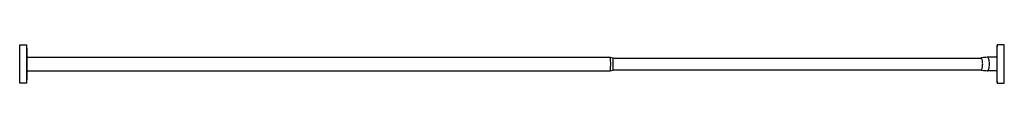
# Model space of a CAD drawing. Units: inches. Extents: x 4248 to 4320.2, y 212.7 to 215.5.
import ezdxf

# ---------------------------------------------------------------- set-up
doc = ezdxf.new("R2010")
doc.units = ezdxf.units.IN
doc.header["$LTSCALE"] = 0.64311
doc.header["$MEASUREMENT"] = 0
doc.layers.get('0').update_dxf_attribs({"color": 255, "linetype": 'CONTINUOUS'})
doc.layers.get('Defpoints').update_dxf_attribs({"linetype": 'CONTINUOUS'})
doc.styles.get("Standard").update_dxf_attribs({"font": 'txt', "width": 0.8})

msp = doc.modelspace()

# ---------------------------------------------------------------- linework, layer by layer
for p, q in [((4248.009, 212.73), (4248.009, 215.53)), ((4248.009, 215.53), (4248.502, 215.53)), ((4248.542, 212.769), (4248.542, 215.491)), ((4319.634, 212.769), (4319.634, 215.491)), ((4320.166, 215.53), (4319.673, 215.53)), ((4320.166, 212.73), (4320.166, 215.53)), ((4248.554, 214.63), (4291.289, 214.63)), ((4291.293, 214.626), (4291.476, 214.584)), ((4291.493, 214.567), (4318.446, 214.567)), ((4319.618, 214.63), (4318.921, 214.63)), ((4248.554, 213.63), (4291.289, 213.63)), ((4291.293, 213.634), (4291.476, 213.676)), ((4291.493, 213.693), (4318.446, 213.693)), ((4319.618, 213.63), (4318.921, 213.63)), ((4248.502, 212.73), (4248.009, 212.73)), ((4319.673, 212.73), (4320.166, 212.73))]:
    msp.add_line(p, q)
for centre, radius, start, end in [((4248.502, 215.49), 0.0394, 1.54221, 90.02138), ((4184.492, 214.13), 64.064, 358.78241, 1.21759), ((4365.381, 214.227), 45.765, 178.41701, 179.49553), ((4319.673, 215.49), 0.0394, 90, 178.43642), ((4291.289, 214.626), 0.00447, 81.91562, 86.25358), ((4291.289, 214.627), 0.00271, 51.43521, 79.79416), ((4291.286, 214.623), 0.00766, 21.22263, 51.43521), ((4291.029, 214.544), 0.276, 4.33843, 17.30508), ((4285.58, 214.136), 5.74, 359.93983, 4.28482), ((4291.469, 214.559), 0.0256, 17.43894, 74.71595), ((4284.084, 214.168), 7.42, 359.70555, 3.08143), ((4318.976, 211.097), 3.51, 96.89703, 98.68207), ((4318.446, 214.525), 0.0417, 81.9572, 89.98368), ((4318.434, 214.493), 0.0755, 32.24024, 76.15027), ((4318.263, 214.37), 0.286, 17.11078, 34.79832), ((4317.627, 214.175), 0.951, 5.99838, 17.11078), ((75729.188, -535112.63), 540069.165, 97.59814596, 97.59818426), ((4318.921, 214.54), 0.0903, 90, 95.61167), ((4318.913, 214.56), 0.0707, 46.86451, 83.07759), ((4318.851, 214.494), 0.161, 29.739, 46.86451), ((4318.628, 214.367), 0.418, 17.36407, 29.739), ((4318.137, 214.213), 0.932, 7.17132, 17.36407), ((4317.42, 214.123), 1.655, 0.25301, 7.17132), ((4376.405, 214.13), 56.789, 179.49553, 180.50447), ((4291.289, 213.633), 0.00271, 280.20584, 308.56479), ((4291.289, 213.634), 0.00447, 273.74642, 278.08438), ((4291.286, 213.637), 0.00766, 308.56479, 338.77737), ((4291.029, 213.716), 0.276, 342.69492, 355.66157), ((4285.58, 214.124), 5.74, 355.71518, 0.06017), ((4291.469, 213.701), 0.0256, 285.28405, 342.56106), ((4284.084, 214.092), 7.42, 356.91857, 0.29445), ((4318.973, 217.141), 3.488, 261.31223, 263.10866), ((4318.446, 213.735), 0.0417, 270.01452, 278.0421), ((4318.434, 213.767), 0.0755, 283.84973, 327.75976), ((4318.263, 213.89), 0.286, 325.20168, 342.88922), ((4317.627, 214.085), 0.951, 342.88922, 354.00162), ((75729.188, 535540.89), 540069.165, 262.40181574, 262.40185404), ((4317.208, 214.131), 1.373, 359.97638, 5.99838), ((4317.219, 214.129), 1.362, 353.97667, 0.04846), ((4318.921, 213.72), 0.0903, 264.38833, 270), ((4318.913, 213.7), 0.0707, 276.92241, 313.13549), ((4318.851, 213.766), 0.161, 313.13549, 330.261), ((4318.628, 213.894), 0.418, 330.261, 342.63593), ((4318.137, 214.047), 0.932, 342.63593, 352.82868), ((4317.42, 214.137), 1.655, 352.82868, 359.74699), ((4523.946, 216.922), 204.354, 180.92297, 181.1645), ((4248.503, 212.77), 0.0392, 269.70865, 358.72776), ((4319.673, 212.77), 0.0394, 181.56661, 270.00083)]:
    msp.add_arc(centre, radius, start, end)

# ---------------------------------------------------------------- texts
at = {"layer": 'Defpoints'}
for tag, p, s in [('MODELNUMBER', (4284.088, 214.134), 'K-9351'), ('TRADENAME', (4284.088, 214.132), 'EXPANSE'), ('PRODUCT', (4284.088, 214.13), 'SHOWER ROD')]:
    msp.add_attdef(tag, p, s, height=0.001, dxfattribs=at)

doc.saveas('drawing.dxf')
